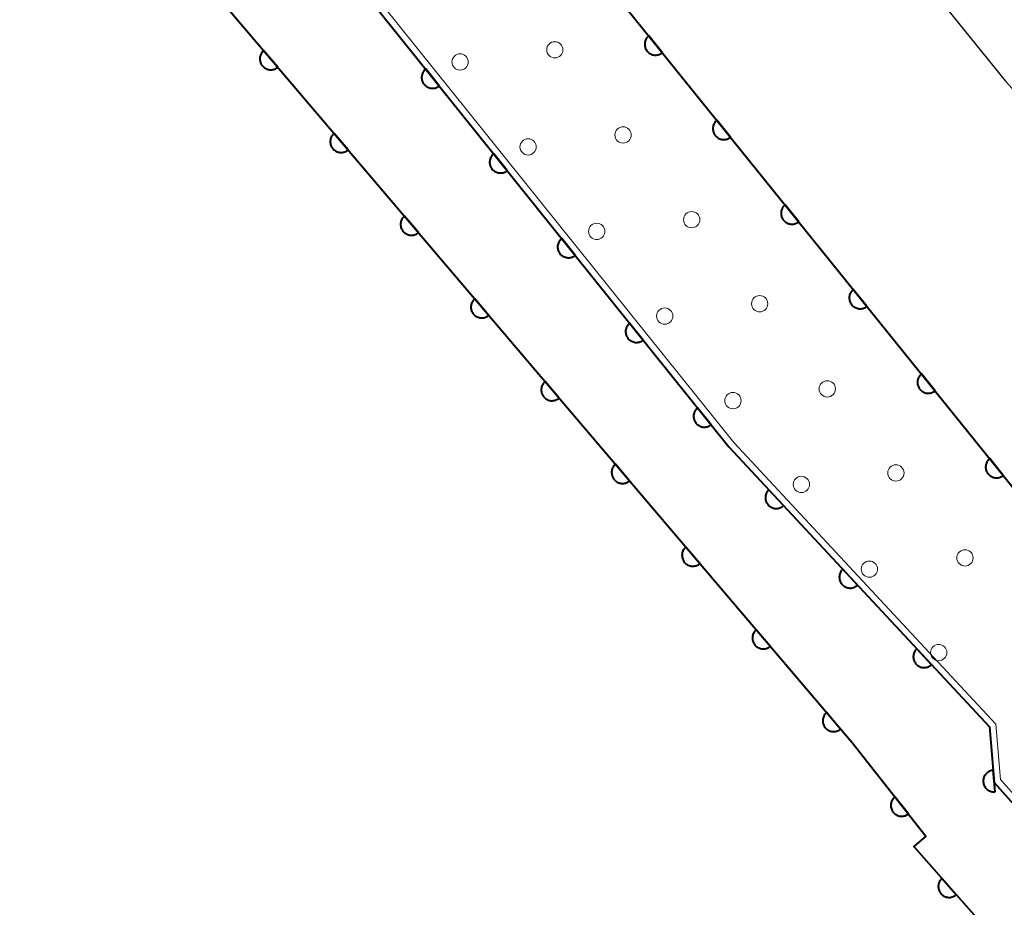
# Model space of a CAD drawing. Units: metres. Extents: x -74000 to -72000, y 40500 to 42000.
# Drawn here: x -73383 to -73338, y 40700 to 40741 of the extents above; entities that cross this region are included whole.
import ezdxf

# ---------------------------------------------------------------- set-up
doc = ezdxf.new("R2010")
doc.units = ezdxf.units.M
for name, color, linetype, lineweight in [('210100_道路縁(街区線)', 7, 'Continuous', 30), ('611100_コンクリート被覆(直落)', 7, 'Continuous', 30), ('611111_コンクリート被覆(幅上)', 7, 'Continuous', 30), ('611112_コンクリート被覆(幅下)', 7, 'Continuous', 30), ('611199_コンクリート被覆(パターン)', 7, 'Continuous', 30)]:
    doc.layers.add(name, color=color, linetype=linetype, lineweight=lineweight)

msp = doc.modelspace()

# ---------------------------------------------------------------- linework, layer by layer
at = {"layer": '210100_道路縁(街区線)', "linetype": 'Continuous', "lineweight": 30, "flags": 128}
msp.add_lwpolyline([(-73346.59, 40748.96), (-73346.5, 40748.86), (-73337.85, 40738.14), (-73333.94, 40733.84), (-73314.31, 40712), (-73302.78, 40698.7), (-73297.85, 40693.33), (-73290.86, 40685.85), (-73284.14, 40679.66), (-73270.17, 40666.89), (-73265.43, 40662.59), (-73267.61, 40660.19), (-73267.62, 40655.78), (-73291.5, 40630.67), (-73312.31, 40606.35), (-73339.35, 40577.31)], dxfattribs=at)
at = {"layer": '611100_コンクリート被覆(直落)', "linetype": 'Continuous', "lineweight": 40, "flags": 128}
for points in [[(-73378.31, 40755.86), (-73350.58, 40721.31), (-73338.59, 40708.41)], [(-73383.01, 40752.5), (-73344.91, 40707.69), (-73341.51, 40703.38), (-73342.07, 40702.91), (-73333.82, 40693.54), (-73328.65, 40688.33), (-73322.27, 40682.99), (-73315.04, 40678.72), (-73307.17, 40673.96), (-73301.53, 40670.71), (-73300.04, 40670.53)], [(-73338.59, 40708.41), (-73338.37, 40705.86), (-73330, 40696.48), (-73321.28, 40689.04), (-73310.68, 40682.01), (-73297.46, 40674.05), (-73291.89, 40669.43), (-73277.62, 40655.9), (-73272.58, 40650.57)]]:
    msp.add_lwpolyline(points, dxfattribs=at)
for points in [[(-73371.35, 40738.787), (-73371.998, 40739.549), (-73372.03, 40739.519), (-73372.059, 40739.486), (-73372.085, 40739.452), (-73372.109, 40739.415), (-73372.128, 40739.376), (-73372.145, 40739.336), (-73372.158, 40739.294), (-73372.167, 40739.252), (-73372.173, 40739.208), (-73372.174, 40739.164), (-73372.172, 40739.121), (-73372.166, 40739.078), (-73372.156, 40739.035), (-73372.143, 40738.994), (-73372.126, 40738.953), (-73372.105, 40738.915), (-73372.082, 40738.879), (-73372.055, 40738.844), (-73372.025, 40738.812), (-73371.993, 40738.783), (-73371.959, 40738.757), (-73371.921, 40738.733), (-73371.883, 40738.714), (-73371.842, 40738.697), (-73371.801, 40738.684), (-73371.758, 40738.675), (-73371.715, 40738.669), (-73371.671, 40738.668), (-73371.627, 40738.669), (-73371.584, 40738.676), (-73371.541, 40738.686), (-73371.5, 40738.699), (-73371.46, 40738.716), (-73371.422, 40738.737), (-73371.385, 40738.76)], [(-73363.914, 40737.923), (-73364.539, 40738.703), (-73364.573, 40738.674), (-73364.602, 40738.642), (-73364.629, 40738.609), (-73364.654, 40738.572), (-73364.675, 40738.534), (-73364.693, 40738.494), (-73364.707, 40738.453), (-73364.717, 40738.411), (-73364.724, 40738.367), (-73364.726, 40738.323), (-73364.726, 40738.28), (-73364.721, 40738.237), (-73364.712, 40738.194), (-73364.7, 40738.152), (-73364.684, 40738.111), (-73364.665, 40738.073), (-73364.642, 40738.035), (-73364.616, 40738), (-73364.587, 40737.967), (-73364.556, 40737.937), (-73364.522, 40737.91), (-73364.486, 40737.885), (-73364.448, 40737.865), (-73364.408, 40737.847), (-73364.367, 40737.832), (-73364.324, 40737.823), (-73364.281, 40737.815), (-73364.237, 40737.813), (-73364.194, 40737.813), (-73364.15, 40737.819), (-73364.108, 40737.827), (-73364.066, 40737.839), (-73364.025, 40737.855), (-73363.986, 40737.875), (-73363.949, 40737.897)], [(-73368.111, 40734.978), (-73368.759, 40735.739), (-73368.791, 40735.709), (-73368.82, 40735.677), (-73368.847, 40735.643), (-73368.87, 40735.606), (-73368.89, 40735.567), (-73368.906, 40735.526), (-73368.92, 40735.485), (-73368.928, 40735.442), (-73368.934, 40735.399), (-73368.935, 40735.355), (-73368.934, 40735.312), (-73368.927, 40735.269), (-73368.917, 40735.226), (-73368.904, 40735.184), (-73368.887, 40735.144), (-73368.867, 40735.106), (-73368.843, 40735.069), (-73368.816, 40735.035), (-73368.786, 40735.002), (-73368.754, 40734.974), (-73368.72, 40734.947), (-73368.683, 40734.924), (-73368.644, 40734.904), (-73368.603, 40734.888), (-73368.562, 40734.874), (-73368.519, 40734.866), (-73368.476, 40734.86), (-73368.432, 40734.859), (-73368.388, 40734.86), (-73368.345, 40734.867), (-73368.303, 40734.877), (-73368.261, 40734.89), (-73368.221, 40734.907), (-73368.183, 40734.927), (-73368.146, 40734.951)], [(-73360.784, 40734.023), (-73361.41, 40734.803), (-73361.443, 40734.774), (-73361.473, 40734.743), (-73361.5, 40734.709), (-73361.524, 40734.673), (-73361.545, 40734.635), (-73361.563, 40734.595), (-73361.577, 40734.553), (-73361.587, 40734.511), (-73361.594, 40734.468), (-73361.596, 40734.424), (-73361.596, 40734.381), (-73361.591, 40734.337), (-73361.582, 40734.294), (-73361.57, 40734.253), (-73361.554, 40734.212), (-73361.535, 40734.173), (-73361.513, 40734.136), (-73361.487, 40734.1), (-73361.458, 40734.067), (-73361.426, 40734.038), (-73361.393, 40734.01), (-73361.356, 40733.986), (-73361.318, 40733.965), (-73361.278, 40733.947), (-73361.237, 40733.933), (-73361.195, 40733.923), (-73361.151, 40733.916), (-73361.107, 40733.914), (-73361.064, 40733.914), (-73361.021, 40733.919), (-73360.978, 40733.928), (-73360.936, 40733.94), (-73360.895, 40733.956), (-73360.857, 40733.975), (-73360.819, 40733.997)], [(-73364.873, 40731.168), (-73365.52, 40731.93), (-73365.553, 40731.9), (-73365.582, 40731.868), (-73365.608, 40731.834), (-73365.631, 40731.797), (-73365.651, 40731.758), (-73365.667, 40731.717), (-73365.681, 40731.676), (-73365.689, 40731.633), (-73365.696, 40731.59), (-73365.696, 40731.546), (-73365.695, 40731.502), (-73365.688, 40731.459), (-73365.678, 40731.417), (-73365.665, 40731.375), (-73365.648, 40731.335), (-73365.628, 40731.297), (-73365.604, 40731.26), (-73365.577, 40731.225), (-73365.547, 40731.193), (-73365.515, 40731.164), (-73365.481, 40731.138), (-73365.444, 40731.115), (-73365.405, 40731.095), (-73365.364, 40731.078), (-73365.323, 40731.065), (-73365.28, 40731.057), (-73365.237, 40731.05), (-73365.193, 40731.05), (-73365.15, 40731.051), (-73365.107, 40731.058), (-73365.064, 40731.068), (-73365.022, 40731.08), (-73364.982, 40731.098), (-73364.944, 40731.118), (-73364.907, 40731.141)], [(-73357.654, 40730.124), (-73358.28, 40730.904), (-73358.313, 40730.875), (-73358.343, 40730.843), (-73358.37, 40730.81), (-73358.395, 40730.774), (-73358.415, 40730.735), (-73358.433, 40730.695), (-73358.448, 40730.654), (-73358.457, 40730.612), (-73358.465, 40730.568), (-73358.467, 40730.525), (-73358.467, 40730.481), (-73358.461, 40730.438), (-73358.453, 40730.395), (-73358.441, 40730.353), (-73358.425, 40730.312), (-73358.405, 40730.274), (-73358.383, 40730.237), (-73358.357, 40730.201), (-73358.328, 40730.168), (-73358.296, 40730.138), (-73358.263, 40730.111), (-73358.227, 40730.086), (-73358.188, 40730.066), (-73358.148, 40730.048), (-73358.107, 40730.034), (-73358.065, 40730.024), (-73358.022, 40730.016), (-73357.978, 40730.014), (-73357.934, 40730.015), (-73357.891, 40730.02), (-73357.848, 40730.029), (-73357.806, 40730.04), (-73357.765, 40730.057), (-73357.727, 40730.076), (-73357.69, 40730.098)], [(-73361.634, 40727.359), (-73362.282, 40728.121), (-73362.314, 40728.091), (-73362.343, 40728.059), (-73362.369, 40728.025), (-73362.392, 40727.987), (-73362.412, 40727.949), (-73362.429, 40727.908), (-73362.442, 40727.867), (-73362.45, 40727.824), (-73362.457, 40727.78), (-73362.457, 40727.737), (-73362.456, 40727.693), (-73362.45, 40727.65), (-73362.44, 40727.607), (-73362.427, 40727.566), (-73362.409, 40727.526), (-73362.389, 40727.488), (-73362.366, 40727.451), (-73362.339, 40727.416), (-73362.309, 40727.384), (-73362.276, 40727.355), (-73362.242, 40727.329), (-73362.205, 40727.305), (-73362.166, 40727.286), (-73362.126, 40727.269), (-73362.084, 40727.256), (-73362.042, 40727.247), (-73361.998, 40727.241), (-73361.954, 40727.24), (-73361.911, 40727.242), (-73361.868, 40727.248), (-73361.825, 40727.258), (-73361.784, 40727.271), (-73361.743, 40727.289), (-73361.705, 40727.309), (-73361.669, 40727.332)], [(-73354.525, 40726.225), (-73355.15, 40727.005), (-73355.184, 40726.975), (-73355.213, 40726.944), (-73355.24, 40726.911), (-73355.265, 40726.874), (-73355.286, 40726.836), (-73355.304, 40726.796), (-73355.318, 40726.755), (-73355.328, 40726.712), (-73355.335, 40726.669), (-73355.337, 40726.625), (-73355.337, 40726.582), (-73355.332, 40726.539), (-73355.323, 40726.496), (-73355.311, 40726.454), (-73355.295, 40726.413), (-73355.276, 40726.375), (-73355.253, 40726.337), (-73355.227, 40726.302), (-73355.198, 40726.269), (-73355.167, 40726.239), (-73355.133, 40726.212), (-73355.097, 40726.187), (-73355.059, 40726.167), (-73355.019, 40726.149), (-73354.978, 40726.134), (-73354.935, 40726.125), (-73354.892, 40726.117), (-73354.848, 40726.115), (-73354.805, 40726.115), (-73354.761, 40726.12), (-73354.719, 40726.129), (-73354.677, 40726.141), (-73354.636, 40726.157), (-73354.597, 40726.176), (-73354.56, 40726.199)], [(-73358.395, 40723.55), (-73359.043, 40724.312), (-73359.075, 40724.282), (-73359.104, 40724.249), (-73359.13, 40724.215), (-73359.154, 40724.178), (-73359.173, 40724.139), (-73359.19, 40724.099), (-73359.203, 40724.057), (-73359.212, 40724.015), (-73359.218, 40723.971), (-73359.219, 40723.927), (-73359.217, 40723.884), (-73359.211, 40723.841), (-73359.201, 40723.798), (-73359.188, 40723.757), (-73359.17, 40723.716), (-73359.15, 40723.678), (-73359.127, 40723.642), (-73359.1, 40723.607), (-73359.07, 40723.575), (-73359.037, 40723.546), (-73359.003, 40723.52), (-73358.966, 40723.496), (-73358.927, 40723.477), (-73358.887, 40723.46), (-73358.845, 40723.447), (-73358.803, 40723.438), (-73358.759, 40723.432), (-73358.715, 40723.431), (-73358.672, 40723.433), (-73358.629, 40723.439), (-73358.586, 40723.449), (-73358.545, 40723.462), (-73358.504, 40723.479), (-73358.467, 40723.5), (-73358.43, 40723.523)], [(-73351.395, 40722.325), (-73352.021, 40723.105), (-73352.054, 40723.076), (-73352.084, 40723.044), (-73352.111, 40723.011), (-73352.135, 40722.975), (-73352.156, 40722.936), (-73352.174, 40722.896), (-73352.188, 40722.855), (-73352.198, 40722.813), (-73352.206, 40722.77), (-73352.207, 40722.726), (-73352.207, 40722.682), (-73352.202, 40722.639), (-73352.193, 40722.596), (-73352.181, 40722.554), (-73352.165, 40722.514), (-73352.146, 40722.475), (-73352.124, 40722.438), (-73352.098, 40722.402), (-73352.069, 40722.369), (-73352.037, 40722.339), (-73352.004, 40722.312), (-73351.967, 40722.288), (-73351.929, 40722.267), (-73351.889, 40722.249), (-73351.848, 40722.235), (-73351.806, 40722.225), (-73351.762, 40722.218), (-73351.718, 40722.216), (-73351.675, 40722.216), (-73351.632, 40722.221), (-73351.589, 40722.23), (-73351.547, 40722.242), (-73351.506, 40722.258), (-73351.468, 40722.277), (-73351.43, 40722.299)], [(-73355.156, 40719.741), (-73355.804, 40720.503), (-73355.836, 40720.473), (-73355.865, 40720.44), (-73355.891, 40720.406), (-73355.915, 40720.369), (-73355.934, 40720.33), (-73355.951, 40720.29), (-73355.964, 40720.248), (-73355.973, 40720.206), (-73355.979, 40720.162), (-73355.98, 40720.118), (-73355.978, 40720.075), (-73355.972, 40720.032), (-73355.962, 40719.989), (-73355.949, 40719.948), (-73355.932, 40719.907), (-73355.911, 40719.869), (-73355.888, 40719.833), (-73355.861, 40719.798), (-73355.831, 40719.766), (-73355.799, 40719.737), (-73355.765, 40719.711), (-73355.727, 40719.687), (-73355.689, 40719.667), (-73355.648, 40719.651), (-73355.607, 40719.637), (-73355.564, 40719.629), (-73355.521, 40719.623), (-73355.477, 40719.622), (-73355.433, 40719.623), (-73355.39, 40719.63), (-73355.347, 40719.64), (-73355.306, 40719.653), (-73355.266, 40719.67), (-73355.228, 40719.69), (-73355.191, 40719.714)], [(-73348.062, 40718.601), (-73348.743, 40719.334), (-73348.774, 40719.302), (-73348.801, 40719.269), (-73348.826, 40719.233), (-73348.848, 40719.195), (-73348.866, 40719.156), (-73348.881, 40719.114), (-73348.892, 40719.072), (-73348.899, 40719.029), (-73348.903, 40718.986), (-73348.902, 40718.942), (-73348.898, 40718.899), (-73348.89, 40718.856), (-73348.878, 40718.814), (-73348.863, 40718.773), (-73348.844, 40718.733), (-73348.822, 40718.696), (-73348.797, 40718.661), (-73348.769, 40718.627), (-73348.738, 40718.596), (-73348.704, 40718.569), (-73348.669, 40718.544), (-73348.631, 40718.522), (-73348.591, 40718.505), (-73348.55, 40718.49), (-73348.508, 40718.478), (-73348.465, 40718.472), (-73348.421, 40718.467), (-73348.377, 40718.468), (-73348.334, 40718.472), (-73348.291, 40718.48), (-73348.249, 40718.492), (-73348.208, 40718.507), (-73348.168, 40718.526), (-73348.131, 40718.548), (-73348.096, 40718.573)], [(-73351.917, 40715.932), (-73352.565, 40716.693), (-73352.597, 40716.663), (-73352.626, 40716.631), (-73352.652, 40716.597), (-73352.676, 40716.56), (-73352.695, 40716.521), (-73352.712, 40716.48), (-73352.726, 40716.439), (-73352.734, 40716.396), (-73352.74, 40716.353), (-73352.741, 40716.309), (-73352.74, 40716.266), (-73352.733, 40716.222), (-73352.723, 40716.18), (-73352.71, 40716.138), (-73352.693, 40716.098), (-73352.672, 40716.06), (-73352.649, 40716.023), (-73352.622, 40715.989), (-73352.592, 40715.956), (-73352.56, 40715.927), (-73352.526, 40715.901), (-73352.489, 40715.878), (-73352.45, 40715.858), (-73352.409, 40715.842), (-73352.368, 40715.828), (-73352.325, 40715.82), (-73352.282, 40715.813), (-73352.238, 40715.813), (-73352.194, 40715.814), (-73352.151, 40715.821), (-73352.109, 40715.831), (-73352.067, 40715.844), (-73352.027, 40715.861), (-73351.989, 40715.881), (-73351.952, 40715.905)], [(-73344.658, 40714.939), (-73345.339, 40715.671), (-73345.37, 40715.64), (-73345.397, 40715.606), (-73345.422, 40715.571), (-73345.444, 40715.533), (-73345.462, 40715.493), (-73345.477, 40715.452), (-73345.488, 40715.41), (-73345.495, 40715.367), (-73345.499, 40715.323), (-73345.498, 40715.279), (-73345.494, 40715.236), (-73345.486, 40715.193), (-73345.474, 40715.151), (-73345.459, 40715.11), (-73345.44, 40715.071), (-73345.418, 40715.034), (-73345.393, 40714.998), (-73345.365, 40714.965), (-73345.334, 40714.934), (-73345.3, 40714.906), (-73345.265, 40714.882), (-73345.227, 40714.86), (-73345.187, 40714.842), (-73345.146, 40714.827), (-73345.104, 40714.816), (-73345.061, 40714.809), (-73345.017, 40714.805), (-73344.973, 40714.806), (-73344.93, 40714.809), (-73344.887, 40714.818), (-73344.845, 40714.83), (-73344.804, 40714.844), (-73344.764, 40714.864), (-73344.727, 40714.886), (-73344.692, 40714.91)], [(-73348.679, 40712.122), (-73349.326, 40712.884), (-73349.359, 40712.854), (-73349.387, 40712.822), (-73349.414, 40712.788), (-73349.437, 40712.751), (-73349.457, 40712.712), (-73349.473, 40712.671), (-73349.487, 40712.63), (-73349.495, 40712.587), (-73349.501, 40712.544), (-73349.502, 40712.5), (-73349.501, 40712.456), (-73349.494, 40712.413), (-73349.484, 40712.371), (-73349.471, 40712.329), (-73349.454, 40712.289), (-73349.434, 40712.251), (-73349.41, 40712.214), (-73349.383, 40712.179), (-73349.353, 40712.147), (-73349.321, 40712.118), (-73349.287, 40712.092), (-73349.25, 40712.069), (-73349.211, 40712.049), (-73349.17, 40712.032), (-73349.129, 40712.019), (-73349.086, 40712.011), (-73349.043, 40712.004), (-73348.999, 40712.004), (-73348.956, 40712.005), (-73348.912, 40712.011), (-73348.87, 40712.021), (-73348.828, 40712.034), (-73348.788, 40712.052), (-73348.75, 40712.072), (-73348.713, 40712.095)], [(-73341.254, 40711.277), (-73341.935, 40712.009), (-73341.966, 40711.978), (-73341.993, 40711.944), (-73342.018, 40711.909), (-73342.04, 40711.871), (-73342.058, 40711.831), (-73342.073, 40711.79), (-73342.084, 40711.748), (-73342.091, 40711.705), (-73342.095, 40711.661), (-73342.094, 40711.617), (-73342.09, 40711.574), (-73342.082, 40711.531), (-73342.07, 40711.489), (-73342.055, 40711.448), (-73342.036, 40711.408), (-73342.014, 40711.372), (-73341.989, 40711.336), (-73341.961, 40711.302), (-73341.93, 40711.271), (-73341.896, 40711.244), (-73341.861, 40711.219), (-73341.823, 40711.198), (-73341.783, 40711.18), (-73341.742, 40711.165), (-73341.7, 40711.153), (-73341.657, 40711.147), (-73341.613, 40711.142), (-73341.569, 40711.144), (-73341.526, 40711.147), (-73341.483, 40711.155), (-73341.441, 40711.167), (-73341.4, 40711.182), (-73341.36, 40711.201), (-73341.323, 40711.223), (-73341.288, 40711.248)], [(-73345.44, 40708.313), (-73346.088, 40709.075), (-73346.12, 40709.045), (-73346.149, 40709.013), (-73346.175, 40708.978), (-73346.198, 40708.941), (-73346.218, 40708.902), (-73346.235, 40708.862), (-73346.248, 40708.82), (-73346.256, 40708.778), (-73346.263, 40708.734), (-73346.263, 40708.69), (-73346.262, 40708.647), (-73346.256, 40708.604), (-73346.245, 40708.561), (-73346.233, 40708.52), (-73346.215, 40708.479), (-73346.195, 40708.442), (-73346.172, 40708.405), (-73346.145, 40708.37), (-73346.115, 40708.338), (-73346.082, 40708.309), (-73346.048, 40708.283), (-73346.011, 40708.259), (-73345.972, 40708.24), (-73345.932, 40708.223), (-73345.89, 40708.21), (-73345.848, 40708.201), (-73345.804, 40708.195), (-73345.76, 40708.194), (-73345.717, 40708.196), (-73345.674, 40708.202), (-73345.631, 40708.212), (-73345.59, 40708.225), (-73345.549, 40708.243), (-73345.511, 40708.263), (-73345.475, 40708.286)], [(-73338.332, 40705.421), (-73338.418, 40706.417), (-73338.462, 40706.412), (-73338.504, 40706.402), (-73338.545, 40706.389), (-73338.586, 40706.373), (-73338.624, 40706.352), (-73338.661, 40706.329), (-73338.696, 40706.303), (-73338.728, 40706.273), (-73338.758, 40706.242), (-73338.784, 40706.206), (-73338.808, 40706.17), (-73338.828, 40706.131), (-73338.845, 40706.091), (-73338.858, 40706.049), (-73338.867, 40706.006), (-73338.873, 40705.964), (-73338.875, 40705.92), (-73338.873, 40705.876), (-73338.867, 40705.833), (-73338.858, 40705.79), (-73338.845, 40705.749), (-73338.829, 40705.708), (-73338.808, 40705.67), (-73338.785, 40705.633), (-73338.759, 40705.598), (-73338.729, 40705.567), (-73338.697, 40705.536), (-73338.662, 40705.51), (-73338.626, 40705.486), (-73338.587, 40705.466), (-73338.546, 40705.45), (-73338.505, 40705.436), (-73338.462, 40705.427), (-73338.42, 40705.422), (-73338.376, 40705.419)], [(-73342.32, 40704.407), (-73342.939, 40705.192), (-73342.972, 40705.163), (-73343.003, 40705.132), (-73343.03, 40705.098), (-73343.055, 40705.062), (-73343.076, 40705.024), (-73343.094, 40704.984), (-73343.109, 40704.943), (-73343.119, 40704.901), (-73343.127, 40704.858), (-73343.129, 40704.814), (-73343.129, 40704.771), (-73343.124, 40704.727), (-73343.116, 40704.684), (-73343.104, 40704.642), (-73343.089, 40704.601), (-73343.07, 40704.563), (-73343.048, 40704.525), (-73343.022, 40704.489), (-73342.993, 40704.456), (-73342.962, 40704.426), (-73342.929, 40704.399), (-73342.893, 40704.374), (-73342.854, 40704.353), (-73342.815, 40704.335), (-73342.774, 40704.32), (-73342.731, 40704.31), (-73342.688, 40704.302), (-73342.644, 40704.3), (-73342.601, 40704.299), (-73342.558, 40704.304), (-73342.515, 40704.313), (-73342.473, 40704.324), (-73342.432, 40704.34), (-73342.393, 40704.359), (-73342.356, 40704.381)], [(-73340.113, 40700.687), (-73340.774, 40701.438), (-73340.806, 40701.407), (-73340.834, 40701.374), (-73340.859, 40701.34), (-73340.882, 40701.302), (-73340.901, 40701.263), (-73340.917, 40701.222), (-73340.93, 40701.181), (-73340.937, 40701.138), (-73340.943, 40701.094), (-73340.943, 40701.05), (-73340.941, 40701.007), (-73340.934, 40700.964), (-73340.923, 40700.922), (-73340.909, 40700.88), (-73340.891, 40700.84), (-73340.87, 40700.803), (-73340.846, 40700.767), (-73340.819, 40700.732), (-73340.788, 40700.701), (-73340.755, 40700.672), (-73340.721, 40700.647), (-73340.683, 40700.624), (-73340.644, 40700.605), (-73340.603, 40700.589), (-73340.562, 40700.576), (-73340.519, 40700.569), (-73340.475, 40700.563), (-73340.431, 40700.563), (-73340.388, 40700.565), (-73340.345, 40700.572), (-73340.302, 40700.583), (-73340.261, 40700.597), (-73340.221, 40700.615), (-73340.184, 40700.636), (-73340.147, 40700.66)]]:
    msp.add_lwpolyline(points, close=True, dxfattribs=at)
at = {"layer": '611111_コンクリート被覆(幅上)', "linetype": 'Continuous', "lineweight": 40, "flags": 128}
msp.add_lwpolyline([(-73374.36, 40765.14), (-73335.82, 40717.35), (-73327.66, 40708.99), (-73320.57, 40702.3), (-73312.04, 40696.01)], dxfattribs=at)
for points in [[(-73353.644, 40739.452), (-73354.272, 40740.231), (-73354.305, 40740.202), (-73354.335, 40740.17), (-73354.362, 40740.136), (-73354.386, 40740.1), (-73354.407, 40740.062), (-73354.425, 40740.022), (-73354.439, 40739.98), (-73354.448, 40739.938), (-73354.456, 40739.895), (-73354.458, 40739.851), (-73354.457, 40739.808), (-73354.452, 40739.764), (-73354.443, 40739.721), (-73354.431, 40739.68), (-73354.415, 40739.639), (-73354.396, 40739.6), (-73354.373, 40739.563), (-73354.347, 40739.528), (-73354.318, 40739.495), (-73354.287, 40739.465), (-73354.253, 40739.438), (-73354.217, 40739.413), (-73354.178, 40739.393), (-73354.138, 40739.375), (-73354.097, 40739.361), (-73354.055, 40739.351), (-73354.011, 40739.344), (-73353.968, 40739.342), (-73353.924, 40739.342), (-73353.881, 40739.348), (-73353.838, 40739.356), (-73353.796, 40739.368), (-73353.755, 40739.385), (-73353.717, 40739.404), (-73353.68, 40739.426)], [(-73350.506, 40735.56), (-73351.133, 40736.339), (-73351.166, 40736.309), (-73351.196, 40736.278), (-73351.223, 40736.244), (-73351.248, 40736.208), (-73351.268, 40736.17), (-73351.286, 40736.13), (-73351.3, 40736.088), (-73351.31, 40736.046), (-73351.317, 40736.003), (-73351.319, 40735.959), (-73351.319, 40735.915), (-73351.313, 40735.872), (-73351.304, 40735.829), (-73351.293, 40735.787), (-73351.276, 40735.747), (-73351.257, 40735.708), (-73351.235, 40735.671), (-73351.209, 40735.636), (-73351.179, 40735.603), (-73351.148, 40735.573), (-73351.114, 40735.546), (-73351.078, 40735.521), (-73351.04, 40735.501), (-73351, 40735.483), (-73350.958, 40735.469), (-73350.916, 40735.459), (-73350.873, 40735.452), (-73350.829, 40735.45), (-73350.785, 40735.45), (-73350.742, 40735.455), (-73350.699, 40735.464), (-73350.657, 40735.476), (-73350.617, 40735.492), (-73350.578, 40735.512), (-73350.541, 40735.534)], [(-73347.367, 40731.668), (-73347.995, 40732.447), (-73348.028, 40732.417), (-73348.057, 40732.386), (-73348.084, 40732.352), (-73348.109, 40732.316), (-73348.129, 40732.278), (-73348.147, 40732.237), (-73348.161, 40732.196), (-73348.171, 40732.154), (-73348.178, 40732.111), (-73348.18, 40732.067), (-73348.18, 40732.023), (-73348.175, 40731.98), (-73348.166, 40731.937), (-73348.154, 40731.895), (-73348.138, 40731.855), (-73348.118, 40731.816), (-73348.096, 40731.779), (-73348.07, 40731.743), (-73348.041, 40731.71), (-73348.009, 40731.681), (-73347.976, 40731.654), (-73347.939, 40731.629), (-73347.901, 40731.609), (-73347.861, 40731.591), (-73347.82, 40731.577), (-73347.777, 40731.567), (-73347.734, 40731.56), (-73347.69, 40731.558), (-73347.647, 40731.558), (-73347.603, 40731.563), (-73347.561, 40731.572), (-73347.519, 40731.584), (-73347.478, 40731.6), (-73347.44, 40731.62), (-73347.402, 40731.642)], [(-73344.228, 40727.776), (-73344.856, 40728.554), (-73344.889, 40728.525), (-73344.918, 40728.494), (-73344.946, 40728.46), (-73344.97, 40728.424), (-73344.991, 40728.385), (-73345.008, 40728.345), (-73345.023, 40728.304), (-73345.032, 40728.262), (-73345.04, 40728.219), (-73345.042, 40728.175), (-73345.041, 40728.131), (-73345.036, 40728.088), (-73345.027, 40728.045), (-73345.015, 40728.003), (-73344.999, 40727.962), (-73344.98, 40727.924), (-73344.957, 40727.887), (-73344.931, 40727.851), (-73344.902, 40727.818), (-73344.87, 40727.789), (-73344.837, 40727.762), (-73344.8, 40727.737), (-73344.762, 40727.717), (-73344.722, 40727.699), (-73344.681, 40727.684), (-73344.639, 40727.675), (-73344.595, 40727.667), (-73344.551, 40727.666), (-73344.508, 40727.666), (-73344.465, 40727.671), (-73344.422, 40727.68), (-73344.38, 40727.692), (-73344.339, 40727.708), (-73344.301, 40727.728), (-73344.264, 40727.75)], [(-73341.089, 40723.884), (-73341.717, 40724.662), (-73341.75, 40724.633), (-73341.78, 40724.602), (-73341.807, 40724.568), (-73341.831, 40724.532), (-73341.852, 40724.493), (-73341.87, 40724.453), (-73341.884, 40724.412), (-73341.893, 40724.37), (-73341.901, 40724.327), (-73341.903, 40724.283), (-73341.902, 40724.239), (-73341.897, 40724.196), (-73341.888, 40724.153), (-73341.876, 40724.111), (-73341.86, 40724.07), (-73341.841, 40724.032), (-73341.818, 40723.995), (-73341.792, 40723.959), (-73341.763, 40723.926), (-73341.732, 40723.897), (-73341.698, 40723.87), (-73341.662, 40723.845), (-73341.623, 40723.825), (-73341.583, 40723.807), (-73341.542, 40723.792), (-73341.5, 40723.783), (-73341.456, 40723.775), (-73341.413, 40723.774), (-73341.369, 40723.774), (-73341.326, 40723.779), (-73341.283, 40723.788), (-73341.241, 40723.8), (-73341.2, 40723.816), (-73341.162, 40723.836), (-73341.125, 40723.858)], [(-73337.951, 40719.992), (-73338.578, 40720.77), (-73338.611, 40720.741), (-73338.641, 40720.709), (-73338.668, 40720.676), (-73338.693, 40720.64), (-73338.713, 40720.601), (-73338.731, 40720.561), (-73338.745, 40720.52), (-73338.755, 40720.478), (-73338.762, 40720.434), (-73338.764, 40720.391), (-73338.764, 40720.347), (-73338.758, 40720.304), (-73338.749, 40720.261), (-73338.738, 40720.219), (-73338.721, 40720.178), (-73338.702, 40720.14), (-73338.68, 40720.103), (-73338.654, 40720.067), (-73338.624, 40720.034), (-73338.593, 40720.005), (-73338.559, 40719.977), (-73338.523, 40719.953), (-73338.485, 40719.932), (-73338.445, 40719.915), (-73338.403, 40719.9), (-73338.361, 40719.891), (-73338.318, 40719.883), (-73338.274, 40719.881), (-73338.23, 40719.882), (-73338.187, 40719.887), (-73338.144, 40719.896), (-73338.102, 40719.908), (-73338.062, 40719.924), (-73338.023, 40719.944), (-73337.986, 40719.966)]]:
    msp.add_lwpolyline(points, close=True, dxfattribs=at)
at = {"layer": '611112_コンクリート被覆(幅下)', "linetype": 'Continuous', "lineweight": 13, "flags": 128}
msp.add_lwpolyline([(-73312.04, 40696.01), (-73317.24, 40692.18), (-73320.98, 40689.43), (-73321.44, 40689.57), (-73329.79, 40696.7), (-73338.08, 40705.99), (-73338.3, 40708.54), (-73350.35, 40721.51), (-73377.88, 40755.8), (-73376.2, 40757), (-73377.89, 40759.38), (-73379.96, 40757.9), (-73385.36, 40764.51), (-73381.55, 40767.28), (-73379.5, 40765.07), (-73376.6, 40764.8), (-73374.36, 40765.14)], dxfattribs=at)
at = {"layer": '611199_コンクリート被覆(パターン)', "linetype": 'Continuous', "lineweight": 13}
for centre in [(-73358.595, 40739.585), (-73362.955, 40739.025), (-73355.455, 40735.665), (-73359.825, 40735.115), (-73352.295, 40731.765), (-73356.665, 40731.225), (-73349.165, 40727.895), (-73353.535, 40727.325), (-73346.055, 40723.975), (-73350.395, 40723.435), (-73342.895, 40720.105), (-73347.245, 40719.575), (-73339.715, 40716.195), (-73344.115, 40715.675), (-73340.925, 40711.835)]:
    msp.add_circle(centre, 0.375, dxfattribs=at)

doc.saveas('drawing.dxf')
